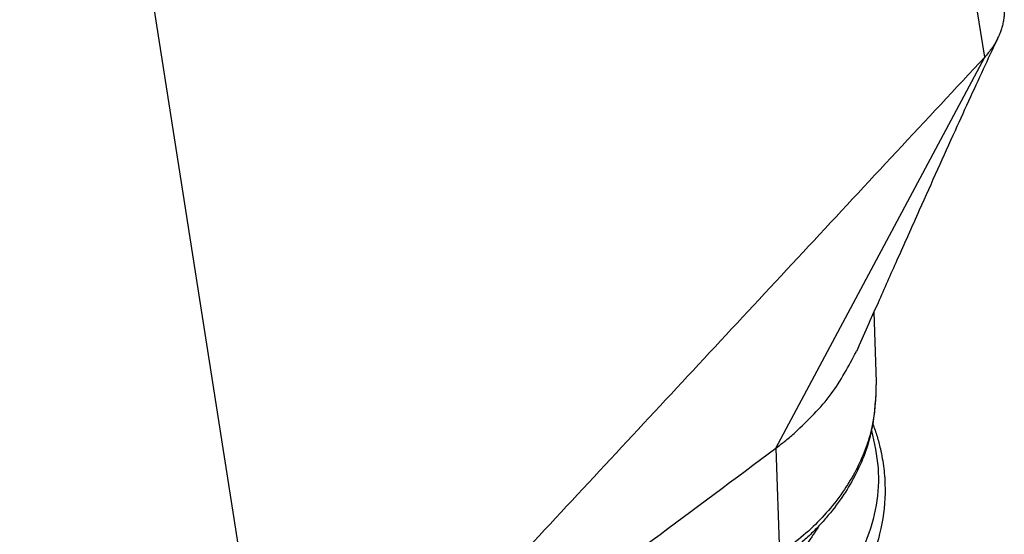
# Model space of a CAD drawing. Units: millimetres. Extents: x -121 to 176, y -102 to 108.
# Drawn here: x 152 to 162, y 34 to 39 of the extents above; entities that cross this region are included whole.
import ezdxf

# ---------------------------------------------------------------- set-up
doc = ezdxf.new("R2010")
doc.units = ezdxf.units.MM

# ---------------------------------------------------------------- blocks, each defined once
blk = doc.blocks.new('CFV_24_L29__2', base_point=(211.421, 30.739))
at = {"color": 7, "linetype": 'Continuous'}
for p, q in [((324.183, 77.784), (319.71, 106.312)), ((310.158, 62.707), (304.96, 95.859)), ((320.026, 69.994), (324.183, 77.784)), ((321.975, 72.701), (322.022, 71.311)), ((320.026, 69.994), (320.099, 67.88))]:
    blk.add_line(p, q, dxfattribs=at)
for points, knots in [([(324.56, 78.886), (324.564, 78.855), (324.572, 78.797), (324.575, 78.709), (324.571, 78.621), (324.561, 78.53), (324.543, 78.439), (324.519, 78.351), (324.488, 78.262), (324.462, 78.204), (324.448, 78.173)], [0, 0, 0, 0, 0.0938663, 0.1778117, 0.2622177, 0.3583399, 0.450715, 0.5428987, 0.6314799, 0.732579, 0.732579, 0.732579, 0.732579]), ([(324.448, 78.173), (324.362, 77.99), (324.177, 77.596), (323.893, 76.977), (323.577, 76.284), (323.36, 75.802), (323.244, 75.545)], [0, 0, 0, 0, 0.607302, 1.30458, 2.046306, 2.890556, 2.890556, 2.890556, 2.890556]), ([(324.448, 78.173), (324.432, 78.141), (324.398, 78.072), (324.333, 77.97), (324.261, 77.872), (324.207, 77.812), (324.183, 77.784)], [0, 0, 0, 0, 0.1071917, 0.2329101, 0.3617992, 0.4725791, 0.4725791, 0.4725791, 0.4725791]), ([(323.244, 75.545), (323.123, 75.275), (322.852, 74.671), (322.457, 73.786), (322.04, 72.848), (321.771, 72.243), (321.628, 71.92)], [0, 0, 0, 0, 0.890696, 1.983951, 2.908463, 3.969841, 3.969841, 3.969841, 3.969841]), ([(320.408, 70.303), (320.662, 70.547), (321.155, 71.021), (321.474, 71.627), (321.628, 71.92)], [0, 0, 0, 0, 1.050573, 2.037178, 2.037178, 2.037178, 2.037178]), ([(322.022, 71.311), (322.01, 70.989), (321.983, 70.34), (321.684, 69.57), (321.345, 69.002), (321.087, 68.667), (320.853, 68.41), (320.661, 68.221), (320.456, 68.038), (320.313, 67.927), (320.244, 67.873)], [0, 0, 0, 0, 0.960744, 1.936483, 2.434316, 2.946927, 3.198605, 3.476414, 3.757485, 4.020509, 4.020509, 4.020509, 4.020509]), ([(322.022, 71.311), (322.01, 71.007), (321.985, 70.394), (321.702, 69.678), (321.381, 69.137), (321.081, 68.748), (320.722, 68.372), (320.456, 68.156), (320.32, 68.046)], [0, 0, 0, 0, 0.907229, 1.829482, 2.266936, 2.795679, 3.298896, 3.822821, 3.822821, 3.822821, 3.822821]), ([(322.022, 71.311), (322.022, 71.311), (322.022, 71.311), (322.022, 71.311), (322.022, 71.311)], [0, 0, 0, 0, 0.000000817991, 0.000001635982, 0.000001635982, 0.000001635982, 0.000001635982]), ([(321.956, 70.472), (321.985, 70.391), (322.042, 70.229), (322.119, 69.935), (322.18, 69.591), (322.214, 69.056), (322.143, 68.375), (321.94, 67.775), (321.745, 67.381), (321.621, 67.162), (321.478, 66.94), (321.307, 66.708), (321.11, 66.473), (320.878, 66.229), (320.604, 65.975), (320.395, 65.812), (320.283, 65.726)], [0, 0, 0, 0, 0.258296, 0.514112, 0.911224, 1.305664, 2.117455, 2.949198, 3.189844, 3.433666, 3.704973, 3.980608, 4.298534, 4.622426, 4.991835, 5.416887, 5.416887, 5.416887, 5.416887]), ([(320.026, 69.994), (320.092, 70.044), (320.222, 70.143), (320.346, 70.25), (320.408, 70.303)], [0, 0, 0, 0, 0.2472084, 0.4908981, 0.4908981, 0.4908981, 0.4908981]), ([(321.929, 70.344), (321.984, 70.098), (322.094, 69.607), (322.044, 68.844), (321.833, 68.101), (321.452, 67.395), (320.925, 66.737), (320.479, 66.375), (320.251, 66.188)], [0, 0, 0, 0, 0.75363, 1.502212, 2.264603, 3.057335, 3.892268, 4.775619, 4.775619, 4.775619, 4.775619]), ([(320.887, 68.449), (320.729, 68.208), (320.403, 67.709), (319.939, 67.332), (319.699, 67.138)], [0, 0, 0, 0, 0.859922, 1.778676, 1.778676, 1.778676, 1.778676])]:
    blk.add_open_spline(points, degree=3, knots=knots, dxfattribs=at)
for points in [[(324.183, 77.784), (323.014, 76.528), (320.676, 74.015), (317.17, 70.246), (313.664, 66.476), (311.327, 63.964), (310.158, 62.707)], [(310.167, 62.648), (310.989, 63.26), (312.632, 64.484), (315.097, 66.321), (317.561, 68.158), (319.205, 69.382), (320.026, 69.994)]]:
    blk.add_open_spline(points, degree=3, dxfattribs=at)
blk = doc.blocks.new('Assonometria1', base_point=(268, 96))
blk.add_blockref('CFV_24_L29__2', (211.421, 30.739))

msp = doc.modelspace()

# ---------------------------------------------------------------- block references
at = {"xscale": 0.5, "yscale": 0.5, "zscale": 0.5}
msp.add_blockref('Assonometria1', (134, 48), dxfattribs=at)

doc.saveas('drawing.dxf')
